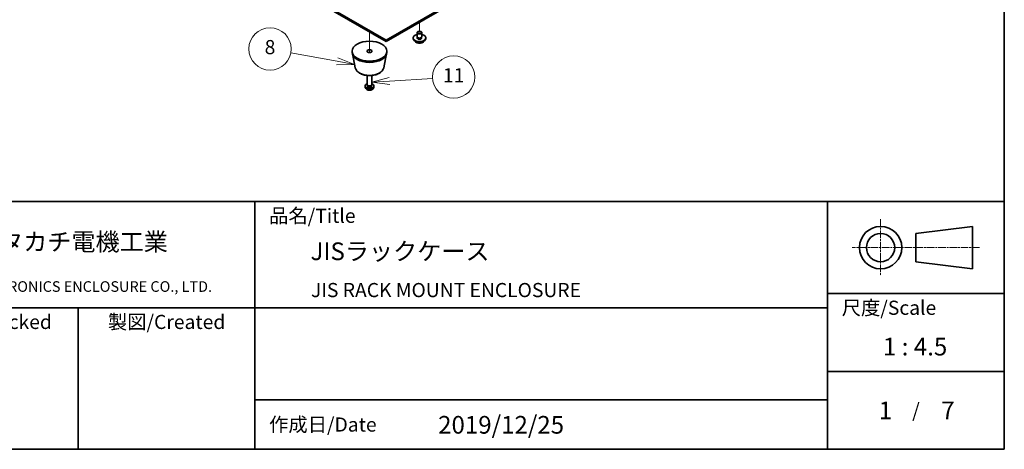
# Model space of a CAD drawing. Units: millimetres. Extents: x 65 to 9705, y 36 to 1441.
# Drawn here: x 1198 to 1825, y 36 to 309 of the extents above; entities that cross this region are included whole.
import ezdxf

# ---------------------------------------------------------------- set-up
doc = ezdxf.new("R2010")
doc.units = ezdxf.units.MM
doc.header["$LTSCALE"] = 4.5
doc.linetypes.add('CHAIN', pattern=[0.3543, 0.2362, -0.0295, 0.0591, -0.0295])
for name, color, linetype, lineweight in [('Border (ISO)', 7, 'Continuous', 35), ('Symbol (TK)', 100, 'Continuous', 18), ('Title (ISO)', 7, 'Continuous', 35), ('Tweak Trail (ISO)', 7, 'Continuous', 18), ('Visible (ISO)', 7, 'Continuous', 35), ('Visible Narrow (ISO)', 7, 'Continuous', 25)]:
    doc.layers.add(name, color=color, linetype=linetype, lineweight=lineweight)
doc.styles.add('Note Text (TK)', font='txt')
doc.styles.add('Note Text (TK2)', font='txt')
doc.styles.add('文字スタイル67', font='arial.ttf')

# ---------------------------------------------------------------- blocks, each defined once
blk = doc.blocks.new('図面枠 tk図枠')
at = {"layer": 'Border (ISO)'}
for p in [(405.5, 289), (14.5, 8)]:
    blk.add_line(p, (405.5, 8), dxfattribs=at)
blk = doc.blocks.new('表題欄 tk表題欄')
at = {"layer": 'Title (ISO)'}
for p, q in [((74.71, 244.05), (255.71, 244.05)), ((149.71, 244.05), (149.71, 209.05)), ((230.71, 244.05), (230.71, 209.05)), ((255.71, 244.05), (255.71, 209.05)), ((243.21, 239.55), (251.21, 240.55)), ((251.21, 234.55), (251.21, 240.55)), ((243.21, 239.55), (243.21, 235.55)), ((243.21, 235.55), (251.21, 234.55)), ((230.71, 231.05), (255.71, 231.05)), ((74.71, 229.05), (230.71, 229.05)), ((124.71, 229.05), (124.71, 209.05)), ((230.71, 220.05), (255.71, 220.05)), ((149.71, 216.05), (230.71, 216.05)), ((255.71, 209.05), (74.71, 209.05))]:
    blk.add_line(p, q, dxfattribs=at)
at = {"layer": 'Title (ISO)', "color": 4, "linetype": 'CHAIN', "lineweight": 18}
for p, q in [((238.21, 241.55), (238.21, 233.55)), ((252.21, 237.55), (234.21, 237.55))]:
    blk.add_line(p, q, dxfattribs=at)
at = {"layer": 'Title (ISO)'}
for radius in [3, 2]:
    blk.add_circle((238.21, 237.55), radius, dxfattribs=at)
at = {"layer": 'Title (ISO)', "color": 1, "char_height": 2, "line_spacing_factor": 1.5, "style": 'Note Text (TK)'}
for s, insert, attachment_point in [('\\fＭＳ Ｐゴシック|b0|i0;\\H2.0000;品名/Title', (151.71, 242.05), 4), ('\\fＭＳ Ｐゴシック|b0|i0;\\H2.0000;尺度/Scale', (232.71, 229.05), 4), ('\\fＭＳ Ｐゴシック|b0|i0;\\H2.0000;検図/Checked', (112.21, 227.05), 5), ('\\fＭＳ Ｐゴシック|b0|i0;\\H2.0000;製図/Created', (137.21, 227.05), 5), ('\\fＭＳ Ｐゴシック|b0|i0;\\H2.0000;作成日/Date', (151.71, 212.55), 4)]:
    blk.add_mtext(s, dxfattribs=dict(at, insert=insert, attachment_point=attachment_point))
at = {"layer": 'Title (ISO)', "color": 7, "line_spacing_factor": 1.5, "style": 'Note Text (TK)'}
for s, insert, char_height, attachment_point in [('株式会社タカチ電機工業', (99.87, 238.05), 2.5, 4), ('\\fArial|b0|i0;\\H1.4986;TAKACHI ELECTRONICS ENCLOSURE CO., LTD.', (99.87, 232.05), 1.4986, 4), ('\\fＭＳ Ｐゴシック|b0|i0;\\H2.0000;/', (243.21, 214.55), 2, 5)]:
    blk.add_mtext(s, dxfattribs=dict(at, insert=insert, char_height=char_height, attachment_point=attachment_point))
at = {"layer": 'Title (ISO)', "color": 7}
for tag, p, height, style in [('<品名>_001', (157.57, 235.78), 2.5, 'Note Text (TK)'), ('<Title>_001', (157.63, 230.55), 2, '文字スタイル67'), ('<尺度>_001', (238.54, 222.31), 2.5, 'Note Text (TK)'), ('<ページ_No.>_001', (237.95, 213.3), 2.5, 'Note Text (TK)'), ('<総ページ数>_001', (246.79, 213.3), 2.5, 'Note Text (TK)'), ('作成日_001', (175.62, 211.28), 2.5, 'Note Text (TK)')]:
    blk.add_attdef(tag, p, '', height=height, dxfattribs=dict(at, style=style))
blk = doc.blocks.new('バルーン4')
at = {"layer": 'Symbol (TK)', "color": 100}
for p, q in [((311.13, 62.83), (304.58, 64.03)), ((311.13, 62.83), (313.59, 62.38)), ((313.59, 62.38), (311.22, 63.32)), ((311.04, 62.34), (313.59, 62.38))]:
    blk.add_line(p, q, dxfattribs=at)
at = {"layer": 'Symbol (TK)'}
blk.add_circle((301.63, 64.57), 3, dxfattribs=at)
at = {"layer": 'Symbol (TK)', "color": 7, "insert": (301.63, 64.57), "char_height": 2, "attachment_point": 5, "line_spacing_factor": 0.25, "style": 'Note Text (TK2)'}
blk.add_mtext('8', dxfattribs=at)
blk = doc.blocks.new('バルーン5')
at = {"layer": 'Symbol (TK)', "color": 100}
for p, q in [((318.5, 60.52), (316.04, 59.87)), ((318.53, 60.02), (316.04, 59.87)), ((318.53, 60.02), (324.63, 60.41)), ((316.04, 59.87), (318.56, 59.53))]:
    blk.add_line(p, q, dxfattribs=at)
at = {"layer": 'Symbol (TK)'}
blk.add_circle((327.61, 60.6), 3, dxfattribs=at)
at = {"layer": 'Symbol (TK)', "color": 7, "insert": (327.61, 60.59), "char_height": 2, "attachment_point": 5, "line_spacing_factor": 0.25, "style": 'Note Text (TK2)'}
blk.add_mtext('11', dxfattribs=at)

msp = doc.modelspace()

# ---------------------------------------------------------------- linework, layer by layer
at = {"layer": 'Tweak Trail (ISO)'}
for p, q in [((1452.4806, 307.5157), (1452.4806, 301.1879)), ((1452.4806, 307.5157), (1452.4806, 301.1879)), ((1420.6608, 301.392), (1420.6608, 288.2785)), ((1420.6608, 301.392), (1420.6608, 288.2785))]:
    msp.add_line(p, q, dxfattribs=at)
at = {"layer": 'Visible (ISO)'}
for p, q in [((1152.3138, 457.1387), (1431.2674, 296.0848)), ((1431.2674, 295.2683), (1152.3138, 456.3222)), ((1431.2674, 296.0848), (1610.519, 399.5757)), ((1610.519, 398.7592), (1431.2674, 295.2683)), ((1450.9806, 298.3301), (1450.9806, 300.9837)), ((1451.5967, 301.6982), (1451.4199, 301.5961)), ((1453.3645, 301.6982), (1453.5413, 301.5961)), ((1453.9806, 298.3301), (1453.9806, 300.9837)), ((1431.2674, 295.2683), (1431.2674, 296.0848)), ((1448.4806, 297.1054), (1448.4806, 297.5136)), ((1451.1056, 297.2976), (1451.1056, 297.984)), ((1453.8556, 297.2976), (1453.8556, 297.984)), ((1456.4806, 297.1054), (1456.4806, 297.5136)), ((1409.6608, 288.328), (1409.6608, 289.1445)), ((1431.6608, 288.328), (1431.6608, 289.1445)), ((1411.5852, 278.5905), (1409.7375, 287.5796)), ((1429.7364, 278.5905), (1431.5841, 287.5796)), ((1419.1608, 267.9156), (1419.1608, 273.7145)), ((1422.1608, 267.9156), (1422.1608, 273.7145)), ((1417.9524, 266.1954), (1417.8662, 266.9991)), ((1419.4009, 267.3905), (1419.2575, 267.6097)), ((1419.314, 267.0991), (1419.314, 267.5233)), ((1421.9207, 267.3905), (1422.0641, 267.6097)), ((1422.0075, 267.0991), (1422.0075, 267.5233)), ((1423.3691, 266.1954), (1423.4554, 266.9991))]:
    msp.add_line(p, q, dxfattribs=at)
for centre, major_axis, start_param, end_param in [((1452.4806, 300.9837), (1.5, 0), 2.35619449, 7.06858347), ((1452.4806, 297.5136), (4, 0), 1.9551931, 7.46958486), ((1452.4806, 297.1054), (4, 0), 3.14159265, 6.28318531), ((1452.4806, 297.5136), (1.425, 0), 2.87590542, 6.54887254), ((1452.4806, 298.3301), (-1.5, 0), 0, 3.14159265), ((1452.4806, 297.1054), (-1.425, 0), 6.01749808, 6.03245898), ((1452.4806, 297.1054), (1.425, 0), 0.25072633, 0.26568723), ((1420.6608, 288.328), (-11, 0), 0, 3.14159265), ((1420.6608, 267.0991), (-2.8, 0), 5.27774241, 10.43022086), ((1420.6608, 267.9156), (-1.5, 0), 0, 3.14159265), ((1420.6608, 267.0991), (-1.3468, 0), 0, 3.14159265), ((1420.6608, 267.6652), (-1.3468, 0), 0.36108988, 2.78050277)]:
    msp.add_ellipse(centre, major_axis=major_axis, ratio=0.57735027, start_param=start_param, end_param=end_param, dxfattribs=at)
for centre, major_axis in [((1452.4806, 301.1879), (-1.25, 0)), ((1420.6608, 289.1445), (-11, 0)), ((1420.6608, 289.1445), (-1.5, 0))]:
    msp.add_ellipse(centre, major_axis=major_axis, ratio=0.57735027, dxfattribs=at)
for points, knots in [([(1449.4767, 295.5804), (1449.5765, 295.3903), (1449.7247, 295.2139), (1450.1091, 294.891), (1450.3501, 294.7467), (1450.8961, 294.5106), (1451.2014, 294.4192), (1451.8436, 294.2984), (1452.1802, 294.2687), (1452.8517, 294.2732), (1453.1865, 294.3073), (1453.8224, 294.4361), (1454.1233, 294.531), (1454.6618, 294.7744), (1454.8992, 294.923), (1455.2588, 295.2408), (1455.3923, 295.4048), (1455.4845, 295.5804)], [4.04819058, 4.04819058, 4.04819058, 4.04819058, 4.3560103, 4.3560103, 4.68177011, 4.68177011, 5.00963528, 5.00963528, 5.33618483, 5.33618483, 5.66217199, 5.66217199, 5.98880149, 5.98880149, 6.31672498, 6.31672498, 6.60107571, 6.60107571, 6.60107571, 6.60107571]), ([(1411.5852, 278.5905), (1411.7027, 278.019), (1411.9525, 277.4741), (1412.7005, 276.4209), (1413.2268, 275.9253), (1414.5205, 275.0343), (1415.3068, 274.6513), (1417.0297, 274.0593), (1417.9672, 273.8516), (1419.8922, 273.6275), (1420.8788, 273.6097), (1422.8127, 273.7626), (1423.7597, 273.9331), (1425.5312, 274.4539), (1426.3548, 274.8051), (1427.7929, 275.6742), (1428.4086, 276.1929), (1429.3015, 277.3328), (1429.6035, 277.9442), (1429.7364, 278.5905)], [5.6159128, 5.6159128, 5.6159128, 5.6159128, 5.88696392, 5.88696392, 6.19547413, 6.19547413, 6.53172567, 6.53172567, 6.86961171, 6.86961171, 7.20472641, 7.20472641, 7.53955919, 7.53955919, 7.87683866, 7.87683866, 8.21470615, 8.21470615, 8.52125414, 8.52125414, 8.52125414, 8.52125414]), ([(1417.9524, 266.1954), (1417.9736, 265.9985), (1418.0295, 265.8091), (1418.1975, 265.4499), (1418.3147, 265.2856), (1418.6086, 264.9692), (1418.7928, 264.8314), (1419.2309, 264.5777), (1419.4914, 264.4786), (1420.0462, 264.3386), (1420.3421, 264.303), (1420.9312, 264.2996), (1421.2244, 264.331), (1421.7975, 264.466), (1422.0776, 264.5694), (1422.5875, 264.866), (1422.8226, 265.0535), (1423.1527, 265.4951), (1423.2668, 265.7165), (1423.3469, 266.0398), (1423.3607, 266.1171), (1423.3691, 266.1954)], [0.84730152, 0.84730152, 0.84730152, 0.84730152, 1.04922566, 1.04922566, 1.27771777, 1.27771777, 1.5693774, 1.5693774, 1.94412415, 1.94412415, 2.34597385, 2.34597385, 2.74360916, 2.74360916, 3.1452975, 3.1452975, 3.51959351, 3.51959351, 3.78480389, 3.78480389, 3.86508746, 3.86508746, 3.86508746, 3.86508746])]:
    msp.add_open_spline(points, degree=3, knots=knots, dxfattribs=at)
at = {"layer": 'Visible Narrow (ISO)'}
for centre, major_axis, start_param, end_param in [((1452.4806, 296.1521), (-3.15, 0), 0.32799302, 2.81359963), ((1420.6608, 279.2124), (9.1393, 0), 3.25971831, 6.16505965), ((1420.6608, 266.2923), (2.7135, 0), 3.20349601, 6.22128195)]:
    msp.add_ellipse(centre, major_axis=major_axis, ratio=0.57735027, start_param=start_param, end_param=end_param, dxfattribs=at)

# ---------------------------------------------------------------- block references
at = {"xscale": 4.5, "yscale": 4.5, "zscale": 4.5}
msp.add_blockref('図面枠 tk図枠', (0, 0), dxfattribs=at)
ref = msp.add_blockref('表題欄 tk表題欄', (674.0603, -904.7373), dxfattribs=dict(xscale=4.5, yscale=4.5, zscale=4.5))
ref.add_attrib('<品名>_001', 'JISラックケース', (1383.1108, 156.2791), dxfattribs={"layer": 'Title (ISO)', "color": 7, "height": 11.25, "style": 'Note Text (TK)'})
ref.add_attrib('<尺度>_001', '1 : 4.5', (1747.4702, 95.657), dxfattribs={"layer": 'Title (ISO)', "color": 7, "height": 11.25, "style": 'Note Text (TK)'})
ref.add_attrib('作成日_001', '2019/12/25', (1464.3409, 45.9332), dxfattribs={"layer": 'Title (ISO)', "color": 7, "height": 11.25, "style": 'Note Text (TK)'})
ref.add_attrib('<Title>_001', 'JIS RACK MOUNT ENCLOSURE', (1383.4123, 132.7469), dxfattribs={"layer": 'Title (ISO)', "color": 7, "height": 9, "style": '文字スタイル67'})
ref.add_attrib('<ページ_No.>_001', '1', (1744.8303, 55.125), dxfattribs={"layer": 'Title (ISO)', "color": 7, "height": 11.25, "style": 'Note Text (TK)'})
ref.add_attrib('<総ページ数>_001', '7', (1784.6271, 55.125), dxfattribs={"layer": 'Title (ISO)', "color": 7, "height": 11.25, "style": 'Note Text (TK)'})
at = {"layer": 'Symbol (TK)', "xscale": 4.5, "yscale": 4.5, "zscale": 4.5}
for name in ['バルーン4', 'バルーン5']:
    msp.add_blockref(name, (0, 0), dxfattribs=at)

doc.saveas('drawing.dxf')
